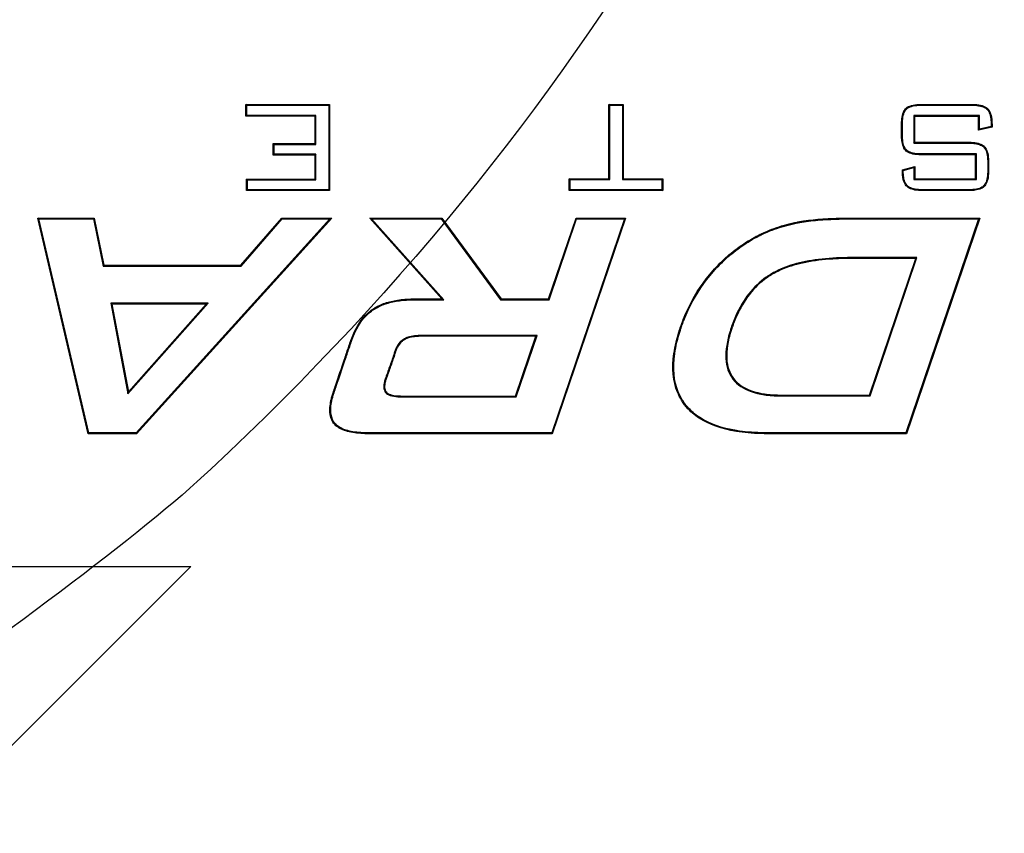
# Model space of a CAD drawing. Units: millimetres. Extents: x 0 to 291, y 0 to 204.
# Drawn here: x 251 to 256, y 142 to 146 of the extents above; entities that cross this region are included whole.
import ezdxf

# ---------------------------------------------------------------- set-up
doc = ezdxf.new("R2010")
doc.units = ezdxf.units.MM
doc.layers.add('M-5R', color=7, linetype='Continuous')
doc.layers.add('Predeterminado', color=7, linetype='Continuous')

# ---------------------------------------------------------------- blocks, each defined once
blk = doc.blocks.new('SE5')
at = {"layer": 'M-5R', "color": 7, "linetype": 'Continuous'}
for p, q in [((252.1947, 145.2012), (252.1908, 145.2051)), ((252.1908, 145.2051), (252.5786, 145.2051)), ((252.1908, 145.15), (252.1908, 145.2051)), ((252.1947, 145.2012), (252.5747, 145.2012)), ((252.1947, 145.154), (252.1947, 145.2012)), ((252.5747, 145.2012), (252.5786, 145.2051)), ((252.5747, 145.2012), (252.5747, 144.809)), ((252.5786, 145.2051), (252.5786, 144.8051)), ((253.8784, 145.2012), (253.8744, 145.2051)), ((253.8744, 144.8601), (253.8744, 145.2051)), ((253.8744, 145.2051), (253.9409, 145.2051)), ((253.8784, 144.8562), (253.8784, 145.2012)), ((253.8784, 145.2012), (253.937, 145.2012)), ((253.937, 145.2012), (253.9409, 145.2051)), ((253.937, 145.2012), (253.937, 144.8562)), ((253.9409, 145.2051), (253.9409, 144.8601)), ((252.1947, 145.154), (252.1908, 145.15)), ((252.5117, 145.15), (252.1908, 145.15)), ((252.5157, 145.154), (252.1947, 145.154)), ((252.5157, 145.154), (252.5117, 145.15)), ((252.5117, 145.023), (252.5117, 145.15)), ((252.5157, 145.0191), (252.5157, 145.154)), ((255.5927, 145.1529), (255.2879, 145.1529)), ((255.2879, 145.1529), (255.2918, 145.1489)), ((255.2879, 145.1529), (255.2879, 145.0253)), ((255.5887, 145.1489), (255.2918, 145.1489)), ((255.2918, 145.1489), (255.2918, 145.0293)), ((255.5927, 145.1529), (255.5887, 145.1489)), ((255.5887, 145.0854), (255.5887, 145.1489)), ((255.5927, 145.0904), (255.5927, 145.1529)), ((255.6512, 145.0998), (255.5887, 145.0854)), ((255.5927, 145.0904), (255.5887, 145.0854)), ((255.6472, 145.1029), (255.5927, 145.0904)), ((255.6472, 145.1029), (255.6512, 145.0998)), ((252.3214, 145.0191), (252.3175, 145.023)), ((252.3175, 144.9702), (252.3175, 145.023)), ((252.3175, 145.023), (252.5117, 145.023)), ((252.3214, 144.9741), (252.3214, 145.0191)), ((252.3214, 145.0191), (252.5157, 145.0191)), ((252.5157, 145.0191), (252.5117, 145.023)), ((255.2879, 145.0253), (255.2918, 145.0293)), ((252.3214, 144.9741), (252.3175, 144.9702)), ((252.5117, 144.9702), (252.3175, 144.9702)), ((252.5157, 144.9741), (252.3214, 144.9741)), ((252.5157, 144.9741), (252.5117, 144.9702)), ((252.5117, 144.859), (252.5117, 144.9702)), ((252.5157, 144.8551), (252.5157, 144.9741)), ((255.579, 144.9752), (255.5751, 144.9713)), ((255.5751, 144.8601), (255.5751, 144.9713)), ((255.579, 144.8562), (255.579, 144.9752)), ((255.2356, 144.9011), (255.2929, 144.9174)), ((255.2396, 144.8981), (255.2356, 144.9011)), ((255.2396, 144.8981), (255.289, 144.9122)), ((255.289, 144.9122), (255.2929, 144.9174)), ((255.289, 144.9122), (255.289, 144.8562)), ((255.2929, 144.9174), (255.2929, 144.8601)), ((252.1977, 144.8551), (252.1937, 144.859)), ((252.1937, 144.8051), (252.1937, 144.859)), ((252.1937, 144.859), (252.5117, 144.859)), ((252.1977, 144.809), (252.1977, 144.8551)), ((252.1977, 144.8551), (252.5157, 144.8551)), ((252.5157, 144.8551), (252.5117, 144.859)), ((253.6944, 144.8562), (253.6905, 144.8601)), ((253.6905, 144.8601), (253.8744, 144.8601)), ((253.6905, 144.8051), (253.6905, 144.8601)), ((253.6944, 144.8562), (253.8784, 144.8562)), ((253.6944, 144.809), (253.6944, 144.8562)), ((253.8784, 144.8562), (253.8744, 144.8601)), ((253.937, 144.8562), (253.9409, 144.8601)), ((253.937, 144.8562), (254.1198, 144.8562)), ((253.9409, 144.8601), (254.1237, 144.8601)), ((254.1198, 144.8562), (254.1237, 144.8601)), ((254.1198, 144.8562), (254.1198, 144.809)), ((254.1237, 144.8601), (254.1237, 144.8051)), ((255.289, 144.8562), (255.2929, 144.8601)), ((255.289, 144.8562), (255.579, 144.8562)), ((255.2929, 144.8601), (255.5751, 144.8601)), ((255.579, 144.8562), (255.5751, 144.8601)), ((252.1977, 144.809), (252.1937, 144.8051)), ((252.5747, 144.809), (252.1977, 144.809)), ((252.5747, 144.809), (252.5786, 144.8051)), ((253.6944, 144.809), (253.6905, 144.8051)), ((254.1198, 144.809), (253.6944, 144.809)), ((254.1198, 144.809), (254.1237, 144.8051)), ((252.5786, 144.8051), (252.1937, 144.8051)), ((254.1237, 144.8051), (253.6905, 144.8051)), ((251.2304, 144.6742), (251.2255, 144.6781)), ((251.4593, 143.6781), (251.2255, 144.6781)), ((251.2255, 144.6781), (251.487, 144.6781)), ((251.4624, 143.682), (251.2304, 144.6742)), ((251.2304, 144.6742), (251.4838, 144.6742)), ((251.4838, 144.6742), (251.487, 144.6781)), ((251.4838, 144.6742), (251.5291, 144.4551)), ((251.487, 144.6781), (251.5323, 144.459)), ((252.5807, 144.6742), (251.6821, 143.682)), ((252.5896, 144.6781), (251.6839, 143.6781)), ((252.1672, 144.459), (252.3576, 144.6781)), ((252.169, 144.4551), (252.3594, 144.6742)), ((252.3594, 144.6742), (252.3576, 144.6781)), ((252.3576, 144.6781), (252.5896, 144.6781)), ((252.3594, 144.6742), (252.5807, 144.6742)), ((252.5807, 144.6742), (252.5896, 144.6781)), ((252.774, 144.6742), (252.7652, 144.6781)), ((253.0998, 144.3029), (252.7652, 144.6781)), ((252.7652, 144.6781), (253.0988, 144.6781)), ((253.1085, 144.2989), (252.774, 144.6742)), ((252.774, 144.6742), (253.0969, 144.6742)), ((253.0969, 144.6742), (253.0988, 144.6781)), ((253.0969, 144.6742), (253.3723, 144.2989)), ((253.0988, 144.6781), (253.3743, 144.3029)), ((253.5942, 144.3029), (253.7218, 144.6781)), ((253.597, 144.2989), (253.7246, 144.6742)), ((253.9464, 144.6742), (253.609, 143.682)), ((253.9519, 144.6781), (253.6118, 143.6781)), ((253.7246, 144.6742), (253.7218, 144.6781)), ((253.7218, 144.6781), (253.9519, 144.6781)), ((253.7246, 144.6742), (253.9464, 144.6742)), ((253.9464, 144.6742), (253.9519, 144.6781)), ((255.5887, 144.6742), (255.2513, 143.682)), ((255.5942, 144.6781), (255.2541, 143.6781)), ((255.5887, 144.6742), (255.5942, 144.6781)), ((255.0831, 143.8574), (255.2975, 144.4905)), ((255.0859, 143.8535), (255.303, 144.4944)), ((255.303, 144.4944), (255.2975, 144.4905)), ((251.5291, 144.4551), (251.5323, 144.459)), ((251.5291, 144.4551), (252.169, 144.4551)), ((251.5323, 144.459), (252.1672, 144.459)), ((252.169, 144.4551), (252.1672, 144.459)), ((251.5636, 144.2827), (251.6436, 143.8636)), ((252.0151, 144.2827), (251.5636, 144.2827)), ((251.5636, 144.2827), (251.5683, 144.2788)), ((251.5683, 144.2788), (251.646, 143.8722)), ((252.0064, 144.2788), (251.5683, 144.2788)), ((251.6436, 143.8636), (252.0151, 144.2827)), ((251.646, 143.8722), (252.0064, 144.2788)), ((252.0151, 144.2827), (252.0064, 144.2788)), ((253.1085, 144.2989), (253.0998, 144.3029)), ((253.3723, 144.2989), (253.3743, 144.3029)), ((253.3723, 144.2989), (253.597, 144.2989)), ((253.3743, 144.3029), (253.5942, 144.3029)), ((253.597, 144.2989), (253.5942, 144.3029)), ((253.4417, 143.8528), (253.536, 144.13)), ((253.4445, 143.8488), (253.5415, 144.134)), ((253.5415, 144.134), (253.536, 144.13)), ((251.6436, 143.8636), (251.646, 143.8722)), ((252.9195, 143.8488), (252.9195, 143.8528)), ((252.9195, 143.8528), (253.4417, 143.8528)), ((252.9195, 143.8488), (253.4445, 143.8488)), ((253.4445, 143.8488), (253.4417, 143.8528)), ((255.0859, 143.8535), (255.0831, 143.8574)), ((251.4624, 143.682), (251.4593, 143.6781)), ((251.6839, 143.6781), (251.4593, 143.6781)), ((251.6821, 143.682), (251.4624, 143.682)), ((251.6821, 143.682), (251.6839, 143.6781)), ((253.609, 143.682), (253.6118, 143.6781)), ((255.2513, 143.682), (255.2541, 143.6781)), ((251.9354, 143.0629), (233.1354, 124.2629)), ((249.2057, 143.0629), (251.9354, 143.0629))]:
    blk.add_line(p, q, dxfattribs=at)
for points, knots in [([(255.5751, 144.9713), (255.533, 144.9713), (255.4909, 144.9713), (255.4277, 144.9713), (255.4067, 144.9713), (255.3751, 144.9713), (255.3646, 144.9713), (255.3488, 144.9713), (255.3435, 144.9713), (255.3356, 144.9713), (255.333, 144.9713), (255.329, 144.9713), (255.3277, 144.9713), (255.3258, 144.9713), (255.3251, 144.9713), (255.3241, 144.9713), (255.3237, 144.9713), (255.3228, 144.9713), (255.3224, 144.9713), (255.2932, 144.9715), (255.272, 144.9762), (255.2549, 144.9873), (255.2521, 144.9897), (255.247, 144.9954), (255.2448, 144.9987), (255.2388, 145.01), (255.2359, 145.0195), (255.2332, 145.0363), (255.2325, 145.0424), (255.2319, 145.0522), (255.2317, 145.0556), (255.2316, 145.0608), (255.2316, 145.0626), (255.2316, 145.0649), (255.2316, 145.0653), (255.2316, 145.0662), (255.2316, 145.0664), (255.2316, 145.0674), (255.2316, 145.0681), (255.2316, 145.0793), (255.2316, 145.0898), (255.2316, 145.103), (255.2316, 145.1056), (255.2316, 145.1089), (255.2316, 145.1095), (255.2316, 145.1109), (255.2316, 145.1119), (255.2316, 145.1146), (255.2316, 145.1164), (255.2319, 145.1252), (255.2323, 145.1317), (255.2343, 145.1499), (255.2367, 145.1602), (255.2418, 145.1727), (255.2438, 145.1764), (255.2483, 145.1829), (255.2507, 145.1857), (255.2595, 145.1931), (255.2673, 145.197), (255.2868, 145.2025), (255.2984, 145.2042), (255.3153, 145.205), (255.3188, 145.2051), (255.3229, 145.2051), (255.3234, 145.2051), (255.3243, 145.2051), (255.3245, 145.2051), (255.3255, 145.2051), (255.3261, 145.2051), (255.3281, 145.2051), (255.3294, 145.2051), (255.336, 145.2051), (255.3413, 145.2051), (255.3886, 145.2051), (255.4307, 145.2051), (255.4939, 145.2051), (255.5149, 145.2051), (255.5412, 145.2051), (255.5465, 145.2051), (255.5531, 145.2051), (255.5544, 145.2051), (255.556, 145.2051), (255.5562, 145.2051), (255.5572, 145.2051), (255.5576, 145.2051), (255.559, 145.2051), (255.5599, 145.2051), (255.5643, 145.205), (255.5678, 145.2049), (255.5844, 145.204), (255.5959, 145.2022), (255.6151, 145.1965), (255.6228, 145.1926), (255.6315, 145.1851), (255.6339, 145.1823), (255.6385, 145.1757), (255.6405, 145.172), (255.6458, 145.1593), (255.6483, 145.1491), (255.6504, 145.131), (255.6509, 145.1244), (255.6511, 145.1157), (255.6511, 145.1139), (255.6512, 145.1116), (255.6512, 145.1112), (255.6512, 145.1103), (255.6512, 145.11), (255.6512, 145.109), (255.6512, 145.1084), (255.6512, 145.1051), (255.6512, 145.1025), (255.6512, 145.0998)], [0, 0, 0, 0, 0.125, 0.125, 0.1875, 0.1875, 0.21875, 0.21875, 0.234375, 0.234375, 0.242188, 0.242188, 0.246094, 0.246094, 0.248047, 0.248047, 0.249023, 0.249023, 0.25, 0.25, 0.3125, 0.3125, 0.328125, 0.328125, 0.34375, 0.34375, 0.375, 0.375, 0.390625, 0.390625, 0.398438, 0.398438, 0.402344, 0.402344, 0.40332, 0.40332, 0.404297, 0.404297, 0.40625, 0.40625, 0.4375, 0.4375, 0.445312, 0.445312, 0.447266, 0.447266, 0.449219, 0.449219, 0.453125, 0.453125, 0.46875, 0.46875, 0.5, 0.5, 0.515625, 0.515625, 0.53125, 0.53125, 0.5625, 0.5625, 0.59375, 0.59375, 0.601562, 0.601562, 0.602539, 0.602539, 0.603516, 0.603516, 0.605469, 0.605469, 0.609375, 0.609375, 0.625, 0.625, 0.75, 0.75, 0.8125, 0.8125, 0.828125, 0.828125, 0.832031, 0.832031, 0.833008, 0.833008, 0.833984, 0.833984, 0.835937, 0.835937, 0.84375, 0.84375, 0.875, 0.875, 0.90625, 0.90625, 0.921875, 0.921875, 0.9375, 0.9375, 0.96875, 0.96875, 0.984375, 0.984375, 0.988281, 0.988281, 0.989258, 0.989258, 0.990234, 0.990234, 0.992188, 0.992188, 1, 1, 1, 1]), ([(255.579, 144.9752), (255.5777, 144.9752), (255.5764, 144.9752), (255.5751, 144.9752), (255.533, 144.9752), (255.4909, 144.9752), (255.4277, 144.9752), (255.4067, 144.9752), (255.3751, 144.9752), (255.3646, 144.9752), (255.3488, 144.9752), (255.3435, 144.9752), (255.3356, 144.9752), (255.333, 144.9752), (255.329, 144.9752), (255.3277, 144.9752), (255.3258, 144.9752), (255.3251, 144.9752), (255.3241, 144.9752), (255.3237, 144.9752), (255.3228, 144.9752), (255.3224, 144.9752), (255.2937, 144.9754), (255.2731, 144.9801), (255.2574, 144.9904), (255.2548, 144.9926), (255.2502, 144.9978), (255.2481, 145.0008), (255.2425, 145.0114), (255.2397, 145.0204), (255.2371, 145.0368), (255.2364, 145.0428), (255.2358, 145.0524), (255.2357, 145.0557), (255.2355, 145.0609), (255.2355, 145.0626), (255.2355, 145.0649), (255.2355, 145.0653), (255.2355, 145.0662), (255.2355, 145.0664), (255.2355, 145.0674), (255.2355, 145.0681), (255.2355, 145.0793), (255.2355, 145.0898), (255.2355, 145.103), (255.2355, 145.1056), (255.2355, 145.1089), (255.2355, 145.1095), (255.2355, 145.1109), (255.2355, 145.1119), (255.2355, 145.1146), (255.2356, 145.1163), (255.2358, 145.125), (255.2362, 145.1314), (255.2382, 145.1492), (255.2405, 145.1591), (255.2454, 145.171), (255.2472, 145.1745), (255.2513, 145.1804), (255.2535, 145.1829), (255.2615, 145.1896), (255.2688, 145.1933), (255.2874, 145.1986), (255.2988, 145.2003), (255.3154, 145.201), (255.3189, 145.2011), (255.3229, 145.2012), (255.3234, 145.2012), (255.3243, 145.2012), (255.3245, 145.2012), (255.3255, 145.2012), (255.3261, 145.2012), (255.3281, 145.2012), (255.3294, 145.2012), (255.336, 145.2012), (255.3413, 145.2012), (255.3886, 145.2012), (255.4307, 145.2012), (255.4939, 145.2012), (255.5149, 145.2012), (255.5412, 145.2012), (255.5465, 145.2012), (255.5531, 145.2012), (255.5544, 145.2012), (255.556, 145.2012), (255.5563, 145.2012), (255.5572, 145.2012), (255.5576, 145.2012), (255.5589, 145.2011), (255.5598, 145.2011), (255.5642, 145.2011), (255.5676, 145.201), (255.584, 145.2001), (255.5952, 145.1983), (255.6136, 145.1928), (255.6208, 145.1891), (255.6287, 145.1824), (255.6309, 145.1798), (255.6351, 145.1737), (255.637, 145.1702), (255.642, 145.1583), (255.6444, 145.1484), (255.6465, 145.1306), (255.647, 145.1242), (255.6472, 145.1156), (255.6472, 145.1139), (255.6472, 145.1116), (255.6472, 145.1112), (255.6472, 145.1103), (255.6472, 145.11), (255.6472, 145.109), (255.6472, 145.1084), (255.6472, 145.1061), (255.6472, 145.1045), (255.6472, 145.1029)], [0, 0, 0, 0, 0.003884, 0.003884, 0.003884, 0.128785, 0.128785, 0.191235, 0.191235, 0.22246, 0.22246, 0.238073, 0.238073, 0.245879, 0.245879, 0.249782, 0.249782, 0.251734, 0.251734, 0.252709, 0.252709, 0.253685, 0.253685, 0.316136, 0.316136, 0.331748, 0.331748, 0.347361, 0.347361, 0.378586, 0.378586, 0.394198, 0.394198, 0.402005, 0.402005, 0.405908, 0.405908, 0.406884, 0.406884, 0.407859, 0.407859, 0.409811, 0.409811, 0.441036, 0.441036, 0.448842, 0.448842, 0.450794, 0.450794, 0.452745, 0.452745, 0.456649, 0.456649, 0.472261, 0.472261, 0.503486, 0.503486, 0.519099, 0.519099, 0.534711, 0.534711, 0.565936, 0.565936, 0.597162, 0.597162, 0.604968, 0.604968, 0.605944, 0.605944, 0.606919, 0.606919, 0.608871, 0.608871, 0.612774, 0.612774, 0.628387, 0.628387, 0.753287, 0.753287, 0.815737, 0.815737, 0.83135, 0.83135, 0.835253, 0.835253, 0.836229, 0.836229, 0.837205, 0.837205, 0.839156, 0.839156, 0.846963, 0.846963, 0.878188, 0.878188, 0.909413, 0.909413, 0.925025, 0.925025, 0.940638, 0.940638, 0.971863, 0.971863, 0.987476, 0.987476, 0.991379, 0.991379, 0.992355, 0.992355, 0.99333, 0.99333, 0.995282, 0.995282, 1, 1, 1, 1]), ([(255.2918, 145.0293), (255.3727, 145.0293), (255.4537, 145.0293), (255.5359, 145.0293), (255.5372, 145.0293), (255.5391, 145.0293), (255.5397, 145.0293), (255.541, 145.0293), (255.5415, 145.0293), (255.5459, 145.0293), (255.5493, 145.0292), (255.5592, 145.0288), (255.5653, 145.0283), (255.5825, 145.0262), (255.5921, 145.0237), (255.604, 145.0185), (255.6075, 145.0165), (255.6121, 145.0131), (255.6135, 145.0119), (255.6161, 145.0093), (255.6173, 145.008), (255.6229, 145.001), (255.6265, 144.9937), (255.632, 144.9754), (255.6338, 144.9645), (255.6349, 144.9487), (255.6351, 144.9455), (255.6352, 144.9404), (255.6352, 144.9387), (255.6353, 144.9365), (255.6353, 144.9361), (255.6353, 144.9352), (255.6353, 144.9347), (255.6353, 144.9336), (255.6353, 144.9331), (255.6353, 144.9274), (255.6353, 144.9223), (255.6353, 144.9122), (255.6353, 144.9071), (255.6353, 144.9014), (255.6353, 144.9008), (255.6353, 144.8995), (255.6353, 144.8986), (255.6353, 144.896), (255.6352, 144.8943), (255.6351, 144.8892), (255.635, 144.8859), (255.6339, 144.8701), (255.6321, 144.8593), (255.6267, 144.841), (255.623, 144.8335), (255.6162, 144.825), (255.6137, 144.8225), (255.6076, 144.818), (255.6041, 144.816), (255.5923, 144.8107), (255.5826, 144.8083), (255.5654, 144.806), (255.5593, 144.8055), (255.5494, 144.8052), (255.546, 144.8051), (255.5416, 144.8051), (255.541, 144.8051), (255.5398, 144.8051), (255.5391, 144.8051), (255.5372, 144.8051), (255.536, 144.8051), (255.4942, 144.8051), (255.4538, 144.8051), (255.393, 144.8051), (255.3728, 144.8051), (255.3475, 144.8051), (255.3424, 144.8051), (255.3349, 144.8051), (255.3323, 144.8051), (255.3292, 144.8051), (255.3282, 144.8051), (255.3265, 144.8051), (255.3256, 144.8051), (255.3231, 144.8052), (255.3215, 144.8052), (255.3068, 144.8057), (255.2954, 144.8072), (255.2761, 144.8122), (255.268, 144.8156), (255.2584, 144.8223), (255.2557, 144.8247), (255.2505, 144.8306), (255.2482, 144.834), (255.2421, 144.8455), (255.2393, 144.8549), (255.2367, 144.8715), (255.2361, 144.8775), (255.2358, 144.8854), (255.2357, 144.8871), (255.2357, 144.8895), (255.2357, 144.8904), (255.2356, 144.892), (255.2356, 144.8929), (255.2356, 144.8961), (255.2356, 144.8986), (255.2356, 144.9011)], [0, 0, 0, 0, 0.25, 0.25, 0.253906, 0.253906, 0.255859, 0.255859, 0.257813, 0.257813, 0.265625, 0.265625, 0.28125, 0.28125, 0.3125, 0.3125, 0.328125, 0.328125, 0.335938, 0.335938, 0.34375, 0.34375, 0.375, 0.375, 0.40625, 0.40625, 0.414063, 0.414063, 0.417969, 0.417969, 0.418945, 0.418945, 0.419922, 0.419922, 0.421875, 0.421875, 0.4375, 0.4375, 0.453125, 0.453125, 0.455078, 0.455078, 0.457031, 0.457031, 0.460938, 0.460938, 0.46875, 0.46875, 0.5, 0.5, 0.53125, 0.53125, 0.546875, 0.546875, 0.5625, 0.5625, 0.59375, 0.59375, 0.609375, 0.609375, 0.617188, 0.617188, 0.619141, 0.619141, 0.621094, 0.621094, 0.625, 0.625, 0.75, 0.75, 0.8125, 0.8125, 0.828125, 0.828125, 0.835937, 0.835937, 0.837891, 0.837891, 0.839844, 0.839844, 0.84375, 0.84375, 0.875, 0.875, 0.90625, 0.90625, 0.921875, 0.921875, 0.9375, 0.9375, 0.96875, 0.96875, 0.984375, 0.984375, 0.988281, 0.988281, 0.990234, 0.990234, 0.992187, 0.992187, 1, 1, 1, 1]), ([(255.2879, 145.0253), (255.2892, 145.0253), (255.2905, 145.0253), (255.2918, 145.0253), (255.3727, 145.0253), (255.4537, 145.0253), (255.5359, 145.0253), (255.5372, 145.0253), (255.5391, 145.0253), (255.5397, 145.0253), (255.541, 145.0253), (255.5416, 145.0253), (255.5459, 145.0253), (255.5492, 145.0253), (255.559, 145.0249), (255.565, 145.0244), (255.5817, 145.0223), (255.591, 145.0199), (255.6021, 145.015), (255.6054, 145.0131), (255.6096, 145.01), (255.6109, 145.0089), (255.6133, 145.0066), (255.6143, 145.0055), (255.6194, 144.9991), (255.6229, 144.9922), (255.6281, 144.9747), (255.6299, 144.9641), (255.631, 144.9485), (255.6312, 144.9453), (255.6313, 144.9403), (255.6313, 144.9386), (255.6313, 144.9365), (255.6313, 144.936), (255.6313, 144.9352), (255.6313, 144.9347), (255.6313, 144.9336), (255.6313, 144.9331), (255.6313, 144.9274), (255.6313, 144.9223), (255.6313, 144.9122), (255.6313, 144.9071), (255.6313, 144.9014), (255.6313, 144.9008), (255.6313, 144.8995), (255.6313, 144.8986), (255.6313, 144.896), (255.6313, 144.8943), (255.6312, 144.8893), (255.631, 144.8861), (255.63, 144.8706), (255.6283, 144.86), (255.623, 144.8424), (255.6196, 144.8355), (255.6133, 144.8276), (255.6111, 144.8255), (255.6055, 144.8213), (255.6023, 144.8195), (255.5911, 144.8145), (255.5818, 144.8121), (255.5651, 144.81), (255.559, 144.8095), (255.5493, 144.8091), (255.5459, 144.809), (255.5416, 144.809), (255.541, 144.809), (255.5398, 144.809), (255.5391, 144.809), (255.5372, 144.809), (255.536, 144.809), (255.4942, 144.809), (255.4538, 144.809), (255.393, 144.809), (255.3728, 144.809), (255.3475, 144.809), (255.3424, 144.809), (255.3349, 144.809), (255.3323, 144.809), (255.3292, 144.809), (255.3282, 144.809), (255.3265, 144.809), (255.3257, 144.809), (255.3232, 144.8091), (255.3216, 144.8091), (255.3072, 144.8097), (255.2961, 144.8111), (255.2774, 144.8159), (255.2698, 144.8192), (255.2609, 144.8253), (255.2584, 144.8275), (255.2537, 144.8329), (255.2515, 144.8361), (255.2459, 144.8468), (255.2431, 144.8558), (255.2406, 144.872), (255.24, 144.8778), (255.2397, 144.8856), (255.2396, 144.8872), (255.2396, 144.8896), (255.2396, 144.8904), (255.2396, 144.892), (255.2396, 144.8929), (255.2396, 144.8951), (255.2396, 144.8966), (255.2396, 144.8981)], [0, 0, 0, 0, 0.004039, 0.004039, 0.004039, 0.253793, 0.253793, 0.257695, 0.257695, 0.259646, 0.259646, 0.261598, 0.261598, 0.269402, 0.269402, 0.285012, 0.285012, 0.316231, 0.316231, 0.331841, 0.331841, 0.339646, 0.339646, 0.34745, 0.34745, 0.37867, 0.37867, 0.409889, 0.409889, 0.417694, 0.417694, 0.421596, 0.421596, 0.422572, 0.422572, 0.423547, 0.423547, 0.425498, 0.425498, 0.441108, 0.441108, 0.456718, 0.456718, 0.458669, 0.458669, 0.46062, 0.46062, 0.464522, 0.464522, 0.472327, 0.472327, 0.503546, 0.503546, 0.534766, 0.534766, 0.550375, 0.550375, 0.565985, 0.565985, 0.597204, 0.597204, 0.612814, 0.612814, 0.620619, 0.620619, 0.62257, 0.62257, 0.624521, 0.624521, 0.628423, 0.628423, 0.7533, 0.7533, 0.815739, 0.815739, 0.831348, 0.831348, 0.839153, 0.839153, 0.841104, 0.841104, 0.843055, 0.843055, 0.846958, 0.846958, 0.878177, 0.878177, 0.909396, 0.909396, 0.925006, 0.925006, 0.940616, 0.940616, 0.971835, 0.971835, 0.987444, 0.987444, 0.991347, 0.991347, 0.993298, 0.993298, 0.995249, 0.995249, 1, 1, 1, 1]), ([(255.2541, 143.6781), (255.1269, 143.6781), (254.9997, 143.6781), (254.8089, 143.6781), (254.7454, 143.6781), (254.6659, 143.6781), (254.65, 143.6781), (254.6261, 143.6781), (254.6182, 143.6781), (254.6097, 143.6781), (254.609, 143.6781), (254.6077, 143.6781), (254.607, 143.6781), (254.6051, 143.6781), (254.6037, 143.6781), (254.5998, 143.6781), (254.5972, 143.6781), (254.5895, 143.6783), (254.5843, 143.6784), (254.5386, 143.6796), (254.5008, 143.683), (254.3966, 143.6999), (254.339, 143.7203), (254.2709, 143.7645), (254.2513, 143.7816), (254.2327, 143.8034), (254.2307, 143.8057), (254.2264, 143.8112), (254.2243, 143.8139), (254.2183, 143.8222), (254.2144, 143.8279), (254.2037, 143.8454), (254.1976, 143.8576), (254.1715, 143.9214), (254.166, 143.9812), (254.1807, 144.0841), (254.1894, 144.1206), (254.2028, 144.1618), (254.2036, 144.1642), (254.2048, 144.1679), (254.2052, 144.1691), (254.2058, 144.1709), (254.206, 144.1715), (254.2064, 144.1725), (254.2065, 144.173), (254.208, 144.1774), (254.2094, 144.1812), (254.2135, 144.1927), (254.2164, 144.2003), (254.2253, 144.223), (254.2317, 144.2378), (254.2657, 144.3107), (254.2997, 144.3648), (254.3511, 144.4272), (254.3618, 144.4394), (254.3836, 144.4628), (254.3948, 144.474), (254.4293, 144.5064), (254.4534, 144.5262), (254.504, 144.5624), (254.5304, 144.5787), (254.5615, 144.5951), (254.565, 144.5969), (254.5702, 144.5996), (254.572, 144.6004), (254.5753, 144.6021), (254.5769, 144.6029), (254.5853, 144.6069), (254.592, 144.61), (254.6126, 144.6191), (254.6268, 144.6248), (254.6708, 144.6406), (254.7021, 144.6495), (254.7397, 144.6575), (254.7439, 144.6584), (254.7502, 144.6596), (254.7523, 144.66), (254.7556, 144.6606), (254.7562, 144.6607), (254.7578, 144.661), (254.7586, 144.6612), (254.7658, 144.6625), (254.7724, 144.6636), (254.7926, 144.6666), (254.8066, 144.6684), (254.8504, 144.673), (254.8819, 144.6751), (254.9327, 144.6771), (254.9502, 144.6775), (254.9773, 144.6779), (254.9865, 144.678), (255.0005, 144.6781), (255.0052, 144.6781), (255.0105, 144.6781), (255.011, 144.6781), (255.012, 144.6781), (255.0125, 144.6781), (255.0139, 144.6781), (255.0149, 144.6781), (255.0179, 144.6781), (255.0199, 144.6781), (255.0855, 144.6781), (255.1491, 144.6781), (255.3399, 144.6781), (255.467, 144.6781), (255.5942, 144.6781)], [0, 0, 0, 0, 0.125, 0.125, 0.1875, 0.1875, 0.203125, 0.203125, 0.210938, 0.210938, 0.211426, 0.211426, 0.211914, 0.211914, 0.212891, 0.212891, 0.214844, 0.214844, 0.21875, 0.21875, 0.25, 0.25, 0.3125, 0.3125, 0.34375, 0.34375, 0.347656, 0.347656, 0.351562, 0.351562, 0.359375, 0.359375, 0.375, 0.375, 0.4375, 0.4375, 0.46875, 0.46875, 0.470703, 0.470703, 0.47168, 0.47168, 0.472168, 0.472168, 0.472656, 0.472656, 0.476562, 0.476562, 0.484375, 0.484375, 0.5, 0.5, 0.5625, 0.5625, 0.578125, 0.578125, 0.59375, 0.59375, 0.625, 0.625, 0.65625, 0.65625, 0.660156, 0.660156, 0.662109, 0.662109, 0.664062, 0.664062, 0.671875, 0.671875, 0.6875, 0.6875, 0.71875, 0.71875, 0.722656, 0.722656, 0.724609, 0.724609, 0.725586, 0.725586, 0.726562, 0.726562, 0.734375, 0.734375, 0.75, 0.75, 0.78125, 0.78125, 0.796875, 0.796875, 0.804687, 0.804687, 0.808594, 0.808594, 0.809082, 0.809082, 0.80957, 0.80957, 0.810547, 0.810547, 0.8125, 0.8125, 0.875, 0.875, 1, 1, 1, 1]), ([(255.2513, 143.682), (255.125, 143.682), (254.9988, 143.682), (254.8089, 143.682), (254.7454, 143.682), (254.6659, 143.682), (254.65, 143.682), (254.6261, 143.682), (254.6182, 143.682), (254.6097, 143.682), (254.609, 143.682), (254.6077, 143.682), (254.607, 143.682), (254.6051, 143.682), (254.6038, 143.682), (254.5999, 143.6821), (254.5973, 143.6821), (254.5895, 143.6822), (254.5844, 143.6823), (254.5388, 143.6835), (254.5013, 143.6869), (254.3976, 143.7037), (254.3406, 143.7239), (254.2734, 143.7676), (254.254, 143.7844), (254.2357, 143.8059), (254.2338, 143.8082), (254.2295, 143.8136), (254.2275, 143.8163), (254.2215, 143.8245), (254.2177, 143.8301), (254.2072, 143.8473), (254.2011, 143.8593), (254.1754, 143.9221), (254.1699, 143.9812), (254.1845, 144.0833), (254.1932, 144.1196), (254.2065, 144.1605), (254.2073, 144.163), (254.2085, 144.1666), (254.2089, 144.1678), (254.2095, 144.1696), (254.2097, 144.1703), (254.2101, 144.1712), (254.2102, 144.1717), (254.2117, 144.1761), (254.2131, 144.1799), (254.2172, 144.1914), (254.2201, 144.1989), (254.229, 144.2215), (254.2353, 144.2362), (254.2691, 144.3087), (254.3029, 144.3625), (254.3541, 144.4246), (254.3647, 144.4368), (254.3865, 144.46), (254.3976, 144.4712), (254.4319, 144.5034), (254.4558, 144.5231), (254.5061, 144.5591), (254.5324, 144.5753), (254.5633, 144.5916), (254.5668, 144.5934), (254.572, 144.596), (254.5738, 144.5969), (254.577, 144.5985), (254.5787, 144.5993), (254.5869, 144.6034), (254.5936, 144.6065), (254.6141, 144.6155), (254.6282, 144.6211), (254.672, 144.6369), (254.7031, 144.6457), (254.7404, 144.6537), (254.7446, 144.6545), (254.751, 144.6558), (254.7531, 144.6562), (254.7563, 144.6568), (254.7569, 144.6569), (254.7585, 144.6572), (254.7593, 144.6573), (254.7665, 144.6586), (254.773, 144.6597), (254.7931, 144.6627), (254.8071, 144.6645), (254.8507, 144.6691), (254.8822, 144.6712), (254.9328, 144.6732), (254.9503, 144.6736), (254.9774, 144.674), (254.9866, 144.6741), (255.0005, 144.6741), (255.0052, 144.6742), (255.0105, 144.6742), (255.011, 144.6742), (255.012, 144.6742), (255.0125, 144.6742), (255.0139, 144.6742), (255.0149, 144.6742), (255.0179, 144.6742), (255.0199, 144.6742), (255.0855, 144.6742), (255.1491, 144.6742), (255.338, 144.6742), (255.4634, 144.6742), (255.5887, 144.6742)], [0, 0, 0, 0, 0.124417, 0.124417, 0.187087, 0.187087, 0.202755, 0.202755, 0.210588, 0.210588, 0.211078, 0.211078, 0.211568, 0.211568, 0.212547, 0.212547, 0.214505, 0.214505, 0.218422, 0.218422, 0.249757, 0.249757, 0.312428, 0.312428, 0.343763, 0.343763, 0.34768, 0.34768, 0.351597, 0.351597, 0.359431, 0.359431, 0.375098, 0.375098, 0.437769, 0.437769, 0.469104, 0.469104, 0.471062, 0.471062, 0.472041, 0.472041, 0.472531, 0.472531, 0.473021, 0.473021, 0.476937, 0.476937, 0.484771, 0.484771, 0.500439, 0.500439, 0.563109, 0.563109, 0.578777, 0.578777, 0.594444, 0.594444, 0.62578, 0.62578, 0.657115, 0.657115, 0.661032, 0.661032, 0.66299, 0.66299, 0.664949, 0.664949, 0.672782, 0.672782, 0.68845, 0.68845, 0.719785, 0.719785, 0.723702, 0.723702, 0.72566, 0.72566, 0.72664, 0.72664, 0.727619, 0.727619, 0.735453, 0.735453, 0.75112, 0.75112, 0.782456, 0.782456, 0.798123, 0.798123, 0.805957, 0.805957, 0.809874, 0.809874, 0.810363, 0.810363, 0.810853, 0.810853, 0.811832, 0.811832, 0.813791, 0.813791, 0.876461, 0.876461, 1, 1, 1, 1]), ([(255.303, 144.4944), (255.3012, 144.4944), (255.2994, 144.4944), (255.2975, 144.4944), (255.2187, 144.4944), (255.14, 144.4944), (255.0415, 144.4944), (255.0218, 144.4944), (255.0008, 144.4944), (254.9996, 144.4944), (254.9977, 144.4944), (254.9971, 144.4944), (254.9959, 144.4944), (254.995, 144.4944), (254.9911, 144.4944), (254.988, 144.4944), (254.9786, 144.4943), (254.9725, 144.4942), (254.9542, 144.4939), (254.9422, 144.4935), (254.8836, 144.4907), (254.8404, 144.4861), (254.7614, 144.4719), (254.7257, 144.4624), (254.6775, 144.4443), (254.6624, 144.4377), (254.6411, 144.4269), (254.6342, 144.4231), (254.6268, 144.4187), (254.6257, 144.418), (254.6237, 144.4168), (254.6227, 144.4162), (254.6198, 144.4144), (254.6178, 144.4131), (254.612, 144.4094), (254.6082, 144.4068), (254.5439, 144.3618), (254.4963, 144.3007), (254.4573, 144.2117), (254.4531, 144.2015), (254.4472, 144.1859), (254.4453, 144.1806), (254.443, 144.1738), (254.4425, 144.1725), (254.4416, 144.1698), (254.441, 144.1682), (254.4395, 144.1635), (254.4385, 144.1604), (254.4298, 144.1327), (254.4241, 144.1095), (254.4138, 144.0443), (254.4156, 144.0065), (254.4372, 143.9426), (254.4573, 143.9165), (254.514, 143.8778), (254.5508, 143.8651), (254.607, 143.857), (254.6188, 143.8558), (254.6373, 143.8545), (254.6435, 143.8541), (254.6531, 143.8538), (254.6564, 143.8537), (254.6613, 143.8536), (254.6629, 143.8535), (254.6654, 143.8535), (254.6662, 143.8535), (254.6679, 143.8535), (254.6688, 143.8535), (254.6891, 143.8533), (254.7088, 143.8532), (254.7679, 143.8529), (254.8073, 143.8529), (254.9255, 143.8531), (255.0043, 143.8535), (255.0831, 143.8535), (255.0841, 143.8535), (255.085, 143.8535), (255.0859, 143.8535)], [0, 0, 0, 0, 0.002884, 0.002884, 0.002884, 0.127338, 0.127338, 0.158451, 0.158451, 0.160396, 0.160396, 0.161368, 0.161368, 0.162341, 0.162341, 0.16623, 0.16623, 0.174008, 0.174008, 0.189565, 0.189565, 0.251792, 0.251792, 0.314019, 0.314019, 0.345133, 0.345133, 0.360689, 0.360689, 0.362634, 0.362634, 0.364579, 0.364579, 0.368468, 0.368468, 0.376246, 0.376246, 0.5007, 0.5007, 0.516257, 0.516257, 0.524035, 0.524035, 0.52598, 0.52598, 0.527925, 0.527925, 0.531814, 0.531814, 0.562927, 0.562927, 0.625154, 0.625154, 0.687381, 0.687381, 0.749609, 0.749609, 0.765165, 0.765165, 0.772944, 0.772944, 0.776833, 0.776833, 0.778777, 0.778777, 0.77975, 0.77975, 0.780722, 0.780722, 0.811836, 0.811836, 0.874063, 0.874063, 0.998517, 0.998517, 0.998517, 1, 1, 1, 1]), ([(255.2975, 144.4905), (255.2187, 144.4905), (255.14, 144.4905), (255.0415, 144.4905), (255.0218, 144.4905), (255.0008, 144.4905), (254.9996, 144.4905), (254.9977, 144.4905), (254.9971, 144.4905), (254.9959, 144.4905), (254.995, 144.4905), (254.9911, 144.4905), (254.988, 144.4904), (254.9787, 144.4904), (254.9725, 144.4903), (254.9543, 144.4899), (254.9424, 144.4895), (254.8839, 144.4868), (254.8409, 144.4822), (254.7623, 144.4681), (254.7268, 144.4586), (254.679, 144.4407), (254.6641, 144.4341), (254.643, 144.4234), (254.6362, 144.4197), (254.6288, 144.4153), (254.6277, 144.4146), (254.6257, 144.4134), (254.6248, 144.4128), (254.6218, 144.411), (254.6199, 144.4098), (254.6142, 144.4061), (254.6104, 144.4036), (254.5468, 144.359), (254.4996, 144.2986), (254.4609, 144.2102), (254.4568, 144.2001), (254.4509, 144.1845), (254.449, 144.1792), (254.4467, 144.1726), (254.4462, 144.1712), (254.4453, 144.1685), (254.4448, 144.1669), (254.4432, 144.1623), (254.4422, 144.1592), (254.4335, 144.1317), (254.428, 144.1087), (254.4177, 144.0442), (254.4196, 144.007), (254.4407, 143.9446), (254.4601, 143.9193), (254.5156, 143.8815), (254.5518, 143.869), (254.6075, 143.8609), (254.6192, 143.8597), (254.6375, 143.8584), (254.6437, 143.8581), (254.6533, 143.8577), (254.6565, 143.8576), (254.6614, 143.8575), (254.663, 143.8575), (254.6654, 143.8574), (254.6663, 143.8574), (254.6679, 143.8574), (254.6688, 143.8574), (254.6891, 143.8572), (254.7088, 143.8571), (254.7679, 143.8568), (254.8073, 143.8568), (254.9255, 143.857), (255.0043, 143.8574), (255.0831, 143.8574)], [0, 0, 0, 0, 0.125, 0.125, 0.15625, 0.15625, 0.158203, 0.158203, 0.15918, 0.15918, 0.160156, 0.160156, 0.164062, 0.164062, 0.171875, 0.171875, 0.1875, 0.1875, 0.25, 0.25, 0.3125, 0.3125, 0.34375, 0.34375, 0.359375, 0.359375, 0.361328, 0.361328, 0.363281, 0.363281, 0.367188, 0.367188, 0.375, 0.375, 0.5, 0.5, 0.515625, 0.515625, 0.523438, 0.523438, 0.525391, 0.525391, 0.527344, 0.527344, 0.53125, 0.53125, 0.5625, 0.5625, 0.625, 0.625, 0.6875, 0.6875, 0.75, 0.75, 0.765625, 0.765625, 0.773438, 0.773438, 0.777344, 0.777344, 0.779297, 0.779297, 0.780273, 0.780273, 0.78125, 0.78125, 0.8125, 0.8125, 0.875, 0.875, 1, 1, 1, 1]), ([(253.6118, 143.6781), (253.4502, 143.6781), (253.2886, 143.6781), (253.0463, 143.6781), (252.9655, 143.6781), (252.8443, 143.6781), (252.8039, 143.6781), (252.7623, 143.6781), (252.761, 143.6781), (252.7591, 143.6781), (252.7585, 143.6781), (252.7575, 143.6781), (252.7573, 143.6781), (252.7565, 143.6781), (252.756, 143.6781), (252.7518, 143.6781), (252.7482, 143.6781), (252.7374, 143.6784), (252.7305, 143.6787), (252.7104, 143.6799), (252.6979, 143.6813), (252.6634, 143.6872), (252.6441, 143.6932), (252.621, 143.7054), (252.6143, 143.71), (252.6028, 143.7203), (252.598, 143.7259), (252.5862, 143.7448), (252.5817, 143.7601), (252.5795, 143.7961), (252.5817, 143.8167), (252.5887, 143.8458), (252.5903, 143.8517), (252.5931, 143.861), (252.594, 143.8641), (252.5956, 143.8688), (252.5961, 143.8704), (252.5967, 143.8724), (252.5969, 143.8728), (252.5971, 143.8735), (252.5972, 143.8737), (252.5975, 143.8746), (252.5977, 143.8752), (252.6012, 143.8854), (252.6044, 143.895), (252.6206, 143.9428), (252.6335, 143.9811), (252.653, 144.0384), (252.6594, 144.0576), (252.6692, 144.0863), (252.6724, 144.0958), (252.6761, 144.1066), (252.6765, 144.1078), (252.6774, 144.1106), (252.6779, 144.112), (252.6793, 144.1161), (252.6803, 144.1188), (252.6834, 144.1269), (252.6854, 144.1321), (252.7049, 144.1782), (252.7271, 144.211), (252.7616, 144.2424), (252.7688, 144.2482), (252.7782, 144.2549), (252.7802, 144.2562), (252.7838, 144.2585), (252.7856, 144.2597), (252.7911, 144.2631), (252.7949, 144.2652), (252.8142, 144.2756), (252.8312, 144.2825), (252.8685, 144.2933), (252.8887, 144.2972), (252.9214, 144.3009), (252.9327, 144.3018), (252.9503, 144.3026), (252.9562, 144.3027), (252.9637, 144.3028), (252.9653, 144.3028), (252.9675, 144.3028), (252.9683, 144.3029), (252.9698, 144.3029), (252.9704, 144.3029), (252.9736, 144.3029), (252.9761, 144.3029), (253.019, 144.3029), (253.0594, 144.3029), (253.0998, 144.3029)], [0, 0, 0, 0, 0.25, 0.25, 0.375, 0.375, 0.4375, 0.4375, 0.439453, 0.439453, 0.44043, 0.44043, 0.440918, 0.440918, 0.441406, 0.441406, 0.445313, 0.445313, 0.453125, 0.453125, 0.46875, 0.46875, 0.5, 0.5, 0.515625, 0.515625, 0.53125, 0.53125, 0.5625, 0.5625, 0.59375, 0.59375, 0.601562, 0.601562, 0.605469, 0.605469, 0.607422, 0.607422, 0.60791, 0.60791, 0.608398, 0.608398, 0.609375, 0.609375, 0.625, 0.625, 0.6875, 0.6875, 0.71875, 0.71875, 0.734375, 0.734375, 0.736328, 0.736328, 0.738281, 0.738281, 0.742187, 0.742187, 0.75, 0.75, 0.8125, 0.8125, 0.828125, 0.828125, 0.832031, 0.832031, 0.835937, 0.835937, 0.84375, 0.84375, 0.875, 0.875, 0.90625, 0.90625, 0.921875, 0.921875, 0.929687, 0.929687, 0.931641, 0.931641, 0.932617, 0.932617, 0.933594, 0.933594, 0.9375, 0.9375, 1, 1, 1, 1]), ([(253.609, 143.682), (253.4483, 143.682), (253.2877, 143.682), (253.0463, 143.682), (252.9655, 143.682), (252.8443, 143.682), (252.8039, 143.682), (252.7623, 143.682), (252.761, 143.682), (252.7591, 143.682), (252.7585, 143.682), (252.7575, 143.682), (252.7573, 143.682), (252.7565, 143.682), (252.756, 143.682), (252.7519, 143.682), (252.7482, 143.6821), (252.7376, 143.6823), (252.7307, 143.6826), (252.7107, 143.6839), (252.6984, 143.6852), (252.6643, 143.691), (252.6455, 143.6969), (252.6231, 143.7088), (252.6167, 143.7132), (252.6057, 143.723), (252.6012, 143.7283), (252.59, 143.7462), (252.5856, 143.7609), (252.5834, 143.7958), (252.5856, 143.8161), (252.5925, 143.8448), (252.5941, 143.8507), (252.5968, 143.8598), (252.5978, 143.8629), (252.5993, 143.8676), (252.5998, 143.8691), (252.6005, 143.8711), (252.6006, 143.8716), (252.6008, 143.8722), (252.6009, 143.8725), (252.6012, 143.8734), (252.6014, 143.874), (252.6049, 143.8842), (252.6081, 143.8937), (252.6243, 143.9415), (252.6372, 143.9798), (252.6567, 144.0372), (252.6632, 144.0563), (252.6729, 144.085), (252.6761, 144.0946), (252.6798, 144.1053), (252.6802, 144.1065), (252.6811, 144.1093), (252.6816, 144.1107), (252.683, 144.1148), (252.684, 144.1174), (252.687, 144.1254), (252.6891, 144.1306), (252.7084, 144.1763), (252.7302, 144.2085), (252.7641, 144.2394), (252.7712, 144.2451), (252.7805, 144.2516), (252.7824, 144.2529), (252.7859, 144.2552), (252.7877, 144.2564), (252.7931, 144.2597), (252.7968, 144.2618), (252.8158, 144.272), (252.8326, 144.2787), (252.8694, 144.2894), (252.8894, 144.2933), (252.9218, 144.297), (252.933, 144.2979), (252.9504, 144.2986), (252.9563, 144.2988), (252.9638, 144.2989), (252.9653, 144.2989), (252.9676, 144.2989), (252.9683, 144.2989), (252.9698, 144.2989), (252.9704, 144.2989), (252.9736, 144.2989), (252.9761, 144.2989), (253.019, 144.2989), (253.0594, 144.2989), (253.0998, 144.2989), (253.1027, 144.2989), (253.1056, 144.2989), (253.1085, 144.2989)], [0, 0, 0, 0, 0.247788, 0.247788, 0.372406, 0.372406, 0.434714, 0.434714, 0.436662, 0.436662, 0.437635, 0.437635, 0.438122, 0.438122, 0.438609, 0.438609, 0.442503, 0.442503, 0.450292, 0.450292, 0.465869, 0.465869, 0.497023, 0.497023, 0.5126, 0.5126, 0.528178, 0.528178, 0.559332, 0.559332, 0.590486, 0.590486, 0.598275, 0.598275, 0.602169, 0.602169, 0.604116, 0.604116, 0.604603, 0.604603, 0.60509, 0.60509, 0.606063, 0.606063, 0.621641, 0.621641, 0.683949, 0.683949, 0.715104, 0.715104, 0.730681, 0.730681, 0.732628, 0.732628, 0.734575, 0.734575, 0.738469, 0.738469, 0.746258, 0.746258, 0.808567, 0.808567, 0.824144, 0.824144, 0.828038, 0.828038, 0.831932, 0.831932, 0.839721, 0.839721, 0.870875, 0.870875, 0.90203, 0.90203, 0.917607, 0.917607, 0.925395, 0.925395, 0.927343, 0.927343, 0.928316, 0.928316, 0.92929, 0.92929, 0.933184, 0.933184, 0.995493, 0.995493, 0.995493, 1, 1, 1, 1]), ([(253.5415, 144.134), (253.5397, 144.134), (253.5378, 144.134), (253.536, 144.134), (253.3757, 144.134), (253.2154, 144.134), (253.0451, 144.134), (253.035, 144.134), (253.0225, 144.134), (253.02, 144.134), (253.0169, 144.134), (253.0163, 144.134), (253.0153, 144.134), (253.015, 144.134), (253.0144, 144.134), (253.0141, 144.134), (253.0121, 144.134), (253.0104, 144.1339), (253.0021, 144.1338), (252.9958, 144.1336), (252.9657, 144.1317), (252.9463, 144.1278), (252.9297, 144.1203), (252.9279, 144.1195), (252.9254, 144.1181), (252.9245, 144.1176), (252.9229, 144.1167), (252.9219, 144.1161), (252.9171, 144.1129), (252.9135, 144.1101), (252.9031, 144.1004), (252.897, 144.0924), (252.8891, 144.0785), (252.8867, 144.0735), (252.8834, 144.0656), (252.8823, 144.0628), (252.8808, 144.0586), (252.8803, 144.0572), (252.8796, 144.055), (252.8793, 144.0543), (252.8789, 144.0528), (252.8787, 144.0522), (252.8755, 144.0421), (252.8724, 144.0326), (252.8628, 144.0042), (252.856, 143.9854), (252.8459, 143.957), (252.8425, 143.9476), (252.8388, 143.9369), (252.8384, 143.9357), (252.8377, 143.934), (252.8375, 143.9334), (252.8371, 143.9322), (252.8368, 143.9313), (252.8356, 143.9276), (252.8347, 143.9247), (252.8324, 143.9162), (252.8313, 143.9109), (252.8295, 143.8958), (252.8301, 143.887), (252.8355, 143.872), (252.8403, 143.866), (252.8547, 143.857), (252.8642, 143.8539), (252.8881, 143.8498), (252.9025, 143.8488), (252.9195, 143.8488)], [0, 0, 0, 0, 0.005669, 0.005669, 0.005669, 0.502835, 0.502835, 0.533908, 0.533908, 0.541676, 0.541676, 0.543618, 0.543618, 0.544589, 0.544589, 0.54556, 0.54556, 0.549444, 0.549444, 0.56498, 0.56498, 0.627126, 0.627126, 0.634894, 0.634894, 0.638778, 0.638778, 0.642662, 0.642662, 0.658199, 0.658199, 0.689272, 0.689272, 0.704808, 0.704808, 0.712576, 0.712576, 0.71646, 0.71646, 0.718402, 0.718402, 0.720345, 0.720345, 0.751417, 0.751417, 0.813563, 0.813563, 0.844636, 0.844636, 0.84852, 0.84852, 0.850462, 0.850462, 0.852404, 0.852404, 0.860172, 0.860172, 0.875709, 0.875709, 0.906782, 0.906782, 0.937854, 0.937854, 0.968927, 0.968927, 1, 1, 1, 1]), ([(253.536, 144.13), (253.3757, 144.13), (253.2154, 144.13), (253.0451, 144.13), (253.035, 144.13), (253.0225, 144.13), (253.02, 144.13), (253.0169, 144.13), (253.0163, 144.13), (253.0153, 144.13), (253.015, 144.13), (253.0144, 144.13), (253.0141, 144.13), (253.0121, 144.13), (253.0104, 144.13), (253.0022, 144.1299), (252.996, 144.1297), (252.9663, 144.1278), (252.9473, 144.1239), (252.9314, 144.1168), (252.9297, 144.1159), (252.9273, 144.1147), (252.9265, 144.1142), (252.9249, 144.1133), (252.924, 144.1127), (252.9195, 144.1098), (252.916, 144.1071), (252.9061, 144.0978), (252.9003, 144.0902), (252.8926, 144.0767), (252.8903, 144.0719), (252.887, 144.0641), (252.886, 144.0615), (252.8845, 144.0573), (252.884, 144.0559), (252.8833, 144.0538), (252.8831, 144.0531), (252.8826, 144.0517), (252.8824, 144.051), (252.8793, 144.0409), (252.8761, 144.0314), (252.8665, 144.0029), (252.8597, 143.984), (252.8496, 143.9557), (252.8462, 143.9463), (252.8425, 143.9356), (252.8421, 143.9345), (252.8415, 143.9327), (252.8413, 143.9321), (252.8408, 143.9309), (252.8406, 143.9301), (252.8393, 143.9264), (252.8385, 143.9236), (252.8362, 143.9153), (252.8352, 143.9102), (252.8334, 143.8958), (252.8341, 143.8876), (252.839, 143.8741), (252.843, 143.8689), (252.8562, 143.8607), (252.8652, 143.8577), (252.8884, 143.8537), (252.9026, 143.8528), (252.9195, 143.8528)], [0, 0, 0, 0, 0.5, 0.5, 0.53125, 0.53125, 0.539063, 0.539063, 0.541016, 0.541016, 0.541992, 0.541992, 0.542969, 0.542969, 0.546875, 0.546875, 0.5625, 0.5625, 0.625, 0.625, 0.632812, 0.632812, 0.636719, 0.636719, 0.640625, 0.640625, 0.65625, 0.65625, 0.6875, 0.6875, 0.703125, 0.703125, 0.710938, 0.710938, 0.714844, 0.714844, 0.716797, 0.716797, 0.71875, 0.71875, 0.75, 0.75, 0.8125, 0.8125, 0.84375, 0.84375, 0.847656, 0.847656, 0.849609, 0.849609, 0.851562, 0.851562, 0.859375, 0.859375, 0.875, 0.875, 0.90625, 0.90625, 0.9375, 0.9375, 0.96875, 0.96875, 1, 1, 1, 1])]:
    blk.add_open_spline(points, degree=3, knots=knots, dxfattribs=at)

msp = doc.modelspace()

# ---------------------------------------------------------------- linework, layer by layer
at = {"color": 7, "linetype": 'Continuous'}
for points in [[(254.29818, 155.75348), (256.50186, 151.40368), (255.6711, 146.92401), (252.02823, 143.51328)], [(252.02823, 143.51328), (251.40209, 142.92705), (249.31444, 141.48879), (248.48927, 141.07517)]]:
    msp.add_open_spline(points, degree=3, dxfattribs=at)

# ---------------------------------------------------------------- block references
at = {"layer": 'Predeterminado'}
msp.add_blockref('SE5', (0, 0), dxfattribs=at)

doc.saveas('drawing.dxf')
